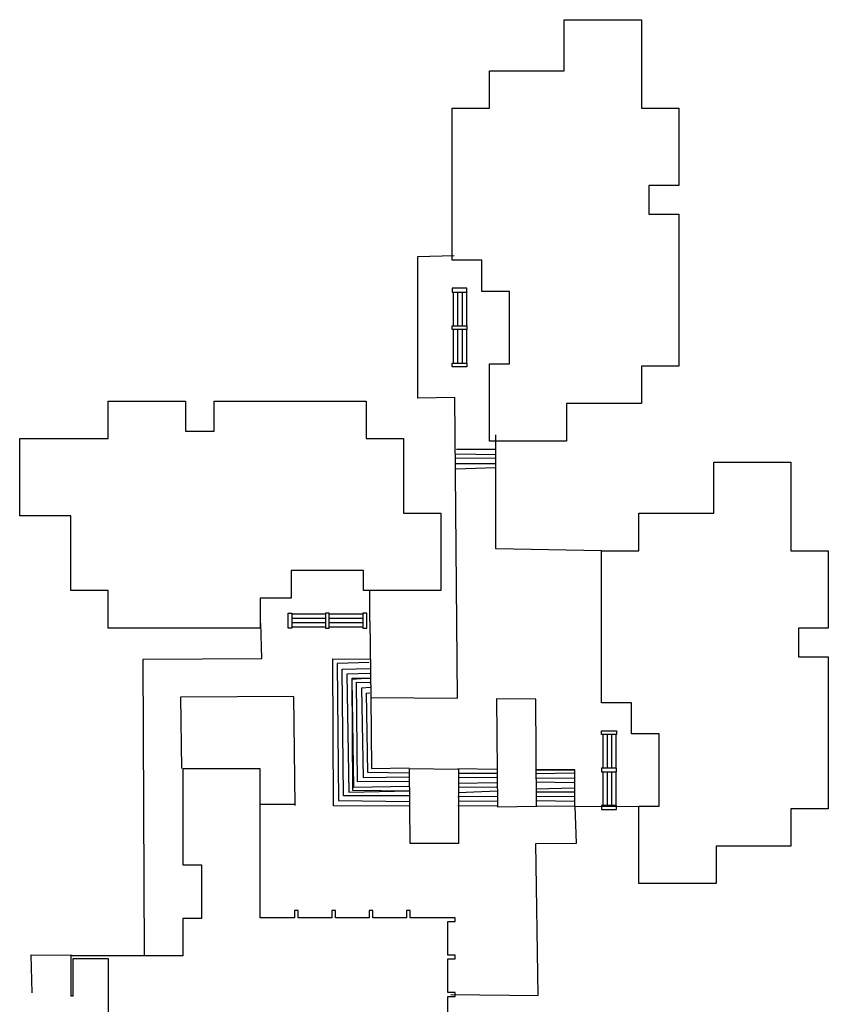
# Model space of a CAD drawing. Units: inches. Extents: x -168 to 3296, y -1228 to 4808.
# Drawn here: x -168 to 2428, y 1648 to 4808 of the extents above; entities that cross this region are included whole.
import ezdxf

# ---------------------------------------------------------------- set-up
doc = ezdxf.new("R2010")
doc.units = ezdxf.units.IN
doc.header["$LTSCALE"] = 100
doc.header["$MEASUREMENT"] = 0
doc.layers.add('A-SITE', color=3, linetype='CONTINUOUS')

msp = doc.modelspace()

# ---------------------------------------------------------------- linework, layer by layer
at = {"layer": 'A-SITE'}
for points in [[(1852, 4184), (1948, 4184), (1948, 3696), (1828, 3696), (1828, 3576), (1588, 3576), (1588, 3456), (1340, 3456), (1340, 3704), (1405, 3704), (1405, 3936), (1316, 3936), (1316, 4036), (1220, 4036), (1220, 4524), (1340, 4524), (1340, 4644), (1580, 4644), (1580, 4808), (1828, 4808), (1828, 4524), (1948, 4524), (1948, 4276), (1852, 4276)], [(1268, 3946), (1220, 3946), (1220, 3934), (1268, 3934)], [(1220, 3814), (1220, 3826), (1268, 3826), (1268, 3814)], [(1220, 3694), (1220, 3706), (1268, 3706), (1268, 3694)], [(456, 3488), (456, 3584), (944, 3584), (944, 3464), (1064, 3464), (1064, 3224), (1184, 3224), (1184, 2976), (936, 2976), (936, 3041), (704, 3041), (704, 2952), (604, 2952), (604, 2856), (116, 2856), (116, 2976), (-4, 2976), (-4, 3216), (-168, 3216), (-168, 3464), (116, 3464), (116, 3584), (364, 3584), (364, 3488)], [(2332, 2764), (2428, 2764), (2428, 2276), (2308, 2276), (2308, 2156), (2068, 2156), (2068, 2036), (1820, 2036), (1820, 2284), (1885, 2284), (1885, 2516), (1796, 2516), (1796, 2616), (1700, 2616), (1700, 3104), (1820, 3104), (1820, 3224), (2060, 3224), (2060, 3388), (2308, 3388), (2308, 3104), (2428, 3104), (2428, 2856), (2332, 2856)], [(706, 2856), (694, 2856), (694, 2904), (706, 2904)], [(814, 2904), (814, 2856), (826, 2856), (826, 2904)], [(934, 2904), (934, 2856), (946, 2856), (946, 2904)], [(1700, 2514), (1700, 2526), (1748, 2526), (1748, 2514)], [(1748, 2406), (1700, 2406), (1700, 2394), (1748, 2394)], [(1748, 2286), (1700, 2286), (1700, 2274), (1748, 2274)]]:
    msp.add_lwpolyline(points, close=True, dxfattribs=at)
for points in [[(956, 2879), (959, 2633), (1238, 2631), (1229, 3596), (1110, 3593), (1110, 4048), (1227, 4051)], [(1224, 3934), (1224, 3826)], [(1238, 3934), (1238, 3826)], [(1252, 3934), (1252, 3826)], [(1266, 3934), (1266, 3826)], [(1224, 3814), (1224, 3706)], [(1238, 3814), (1238, 3706)], [(1252, 3814), (1252, 3706)], [(1266, 3814), (1266, 3706)], [(1700, 3104), (1361, 3110), (1361, 3476)], [(1231, 3415), (1362, 3413)], [(1357, 3429), (1234, 3429)], [(1359, 3400), (1230, 3401)], [(1233, 3384), (1360, 3384)], [(1357, 3370), (1233, 3366)], [(956, 2878), (956, 2976)], [(706, 2902), (814, 2902)], [(706, 2888), (814, 2888)], [(826, 2902), (934, 2902)], [(826, 2888), (934, 2888)], [(233, 1807), (228, 2756), (609, 2758), (606, 2872)], [(706, 2874), (814, 2874)], [(706, 2860), (814, 2860)], [(826, 2874), (934, 2874)], [(826, 2860), (934, 2860)], [(1081, 2284), (839, 2285), (837, 2757), (957, 2756)], [(954, 2745), (851, 2742), (856, 2302), (1083, 2299)], [(1081, 2317), (872, 2317), (867, 2724), (957, 2726)], [(956, 2710), (882, 2708), (889, 2329), (1084, 2333)], [(958, 2695), (898, 2691), (904, 2345), (1083, 2348)], [(1084, 2332), (902, 2335), (899, 2695), (960, 2695)], [(1083, 2363), (916, 2362), (913, 2682), (956, 2681)], [(958, 2665), (929, 2663), (935, 2376), (1082, 2378)], [(716, 2286), (712, 2636), (348, 2634), (351, 2405)], [(1082, 2390), (950, 2392), (945, 2647), (956, 2648)], [(959, 2634), (961, 2405), (1082, 2407)], [(1612, 2283), (1491, 2284), (1489, 2628), (1363, 2629), (1366, 2282), (1492, 2284)], [(1704, 2514), (1704, 2406)], [(1718, 2514), (1718, 2406)], [(1732, 2514), (1732, 2406)], [(1746, 2514), (1746, 2406)], [(1206, 1314), (1206, 1674), (1230, 1674), (1230, 1686), (1206, 1686), (1206, 1794), (1230, 1794), (1230, 1806), (1206, 1806), (1206, 1914), (1230, 1914), (1230, 1926), (1086, 1926), (1086, 1950), (1074, 1950), (1074, 1926), (966, 1926), (966, 1950), (954, 1950), (954, 1926), (846, 1926), (846, 1950), (834, 1950), (834, 1926), (726, 1926), (726, 1950), (714, 1950), (714, 1926), (604, 1926), (604, 2404), (356, 2404), (356, 2096), (416, 2096), (416, 1924), (356, 1924), (356, 1804), (-4, 1804), (-4, 1676), (4, 1676), (4, 1796), (116, 1796), (116, 1444)], [(1242, 2164), (1242, 2402), (1082, 2404), (1085, 2166), (1242, 2166)], [(1364, 2402), (1239, 2404)], [(1240, 2390), (1367, 2390)], [(1363, 2376), (1240, 2375)], [(1489, 2401), (1613, 2401)], [(1614, 2283), (1614, 2401), (1491, 2401)], [(1611, 2390), (1492, 2388)], [(1492, 2374), (1613, 2375)], [(1704, 2394), (1704, 2286)], [(1718, 2394), (1718, 2286)], [(1732, 2394), (1732, 2286)], [(1746, 2394), (1746, 2286)], [(1240, 2358), (1365, 2360)], [(1363, 2344), (1241, 2345)], [(1611, 2359), (1489, 2361)], [(1490, 2340), (1612, 2343)], [(1366, 2315), (1239, 2314)], [(1241, 2328), (1365, 2333)], [(1611, 2329), (1490, 2329)], [(1492, 2315), (1613, 2316)], [(604, 2291), (715, 2291)], [(1216, 1680), (1497, 1677), (1489, 2165), (1620, 2166), (1615, 2283), (1861, 2284)], [(1364, 2284), (1239, 2285)], [(1241, 2300), (1366, 2301)], [(1613, 2299), (1491, 2301)], [(-128, 1685), (-131, 1807), (-1, 1806), (-1.1, 1804)]]:
    msp.add_lwpolyline(points, dxfattribs=at)

doc.saveas('drawing.dxf')
